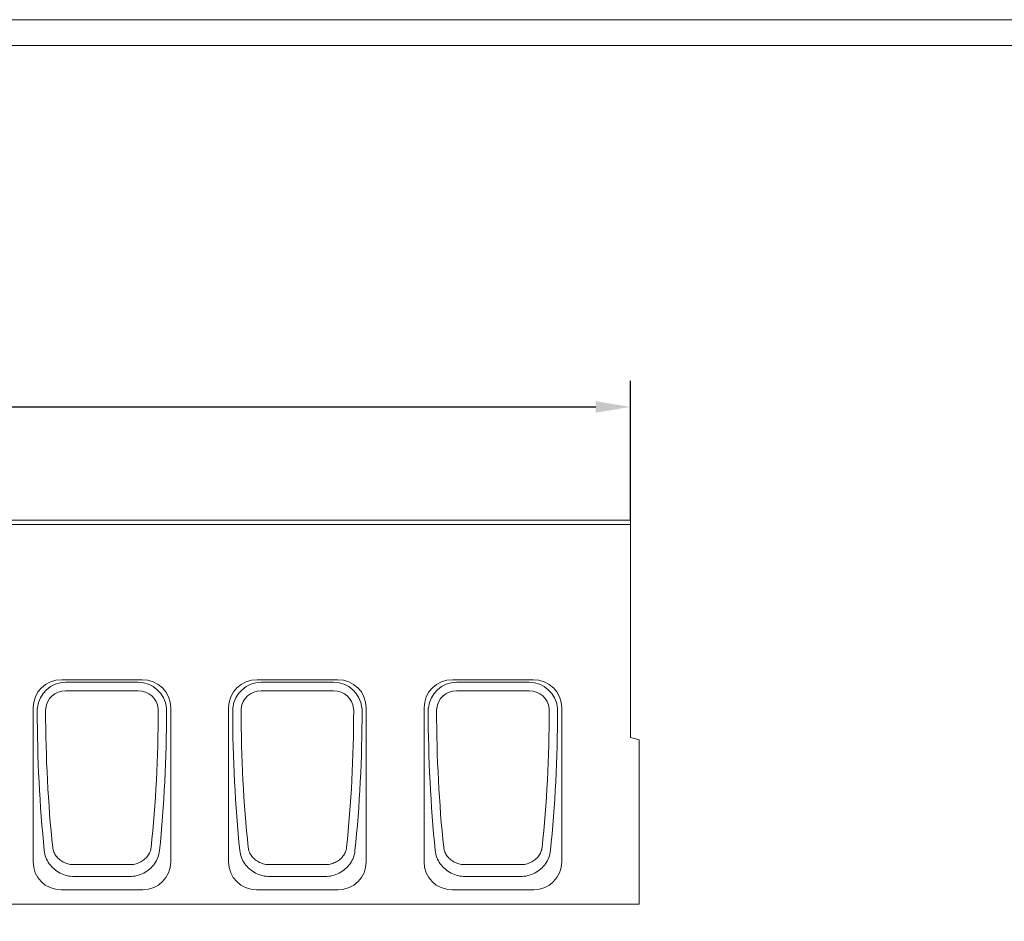
# Model space of a CAD drawing. Units: millimetres. Extents: x 66406 to 94336, y -18058 to -13822.
# Drawn here: x 67685 to 68365, y -14445 to -13822 of the extents above; entities that cross this region are included whole.
import ezdxf

# ---------------------------------------------------------------- set-up
doc = ezdxf.new("R2010")
doc.units = ezdxf.units.MM
doc.layers.add('DUENN-18', color=7, linetype='Continuous', lineweight=9)
doc.styles.get("Standard").update_dxf_attribs({"font": 'arial.ttf'})
doc.dimstyles.get("Standard").update_dxf_attribs({"dimscale": 10, "dimtxt": 3.5, "dimasz": 2.4, "dimexe": 1.8, "dimexo": 0, "dimgap": 1, "dimtad": 1, "dimdec": 0, "dimrnd": 0.01, "dimzin": 0, "dimdsep": 46, "dimtxsty": 'Standard', "dimcen": 3, "dimclrd": 256, "dimclre": 256, "dimclrt": 7, "dimadec": 0, "dimazin": 0, "dimtfac": 1, "dimtdec": 0, "dimtix": 1, "dimtmove": 0, "dimatfit": 0, "dimfxl": 1, "dimtolj": 1, "dimtzin": 0, "dimarcsym": 0})

# ---------------------------------------------------------------- blocks, each defined once
blk = doc.blocks.new('*D152')
at = {"layer": 'Defpoints', "color": 0}
for p in [(68106.9, -14089.61), (68106.9, -14167.86), (67107.9, -14180.73)]:
    blk.add_point(p, dxfattribs=at)
at = {"layer": 'DUENN-18', "lineweight": -2}
for p, q in [((67107.9, -14180.73), (67107.9, -14071.61)), ((68106.9, -14167.86), (68106.9, -14071.61)), ((67131.9, -14089.61), (68082.9, -14089.61))]:
    blk.add_line(p, q, dxfattribs=at)
at = {"layer": 'DUENN-18'}
for points in [[(67131.9, -14085.61), (67131.9, -14093.61), (67107.9, -14089.61)], [(68082.9, -14085.61), (68082.9, -14093.61), (68106.9, -14089.61)]]:
    blk.add_solid(points, dxfattribs=at)
at = {"layer": 'DUENN-18', "color": 7, "insert": (67607.4, -14061.74), "char_height": 35, "attachment_point": 5}
blk.add_mtext('\\A1;1000', dxfattribs=at)

msp = doc.modelspace()

# ---------------------------------------------------------------- linework, layer by layer
at = {"layer": 'DUENN-18'}
for p, q in [((68106.8993, -14167.8576, 156.4479), (67114.8993, -14167.8576, 156.4479)), ((68106.8993, -14170.8576, 156.4479), (68106.8993, -14167.8576, 156.4479)), ((67114.8993, -14170.8576, 156.4479), (68106.8993, -14170.8576, 156.4479)), ((68106.8993, -14317.8576, 156.4479), (68106.8993, -14170.8576, 156.4479)), ((67714.1743, -14277.8576, 156.4479), (67769.6244, -14277.8576, 156.4479)), ((67849.1743, -14277.8576, 156.4479), (67904.6244, -14277.8576, 156.4479)), ((67984.1743, -14277.8576, 156.4479), (68039.6244, -14277.8576, 156.4479)), ((67766.9337, -14279.6283, 156.4479), (67716.865, -14279.6283, 156.4479)), ((67901.9337, -14279.6283, 156.4479), (67851.865, -14279.6283, 156.4479)), ((68036.9337, -14279.6283, 156.4479), (67986.865, -14279.6283, 156.4479)), ((67716.865, -14285.5371, 156.4479), (67766.9337, -14285.5371, 156.4479)), ((67851.865, -14285.5371, 156.4479), (67901.9337, -14285.5371, 156.4479)), ((67986.865, -14285.5371, 156.4479), (68036.9337, -14285.5371, 156.4479)), ((67694.3993, -14403.5391, 156.4479), (67694.3993, -14297.2534, 156.4479)), ((67703.0796, -14297.8576, 156.4479), (67703.0798, -14297.8576, 156.4479)), ((67780.7188, -14297.8576, 156.4479), (67780.719, -14297.8576, 156.4479)), ((67789.3993, -14297.2534, 156.4479), (67789.3993, -14403.5391, 156.4479)), ((67829.3993, -14403.5391, 156.4479), (67829.3993, -14297.2534, 156.4479)), ((67838.0796, -14297.8576, 156.4479), (67838.0798, -14297.8576, 156.4479)), ((67915.7188, -14297.8576, 156.4479), (67915.719, -14297.8576, 156.4479)), ((67924.3993, -14297.2534, 156.4479), (67924.3993, -14403.5391, 156.4479)), ((67964.3993, -14403.5391, 156.4479), (67964.3993, -14297.2534, 156.4479)), ((67973.0796, -14297.8576, 156.4479), (67973.0798, -14297.8576, 156.4479)), ((68050.7188, -14297.8576, 156.4479), (68050.719, -14297.8576, 156.4479)), ((68059.3993, -14297.2534, 156.4479), (68059.3993, -14403.5391, 156.4479)), ((68106.8993, -14317.8576, 156.4479), (68112.8993, -14319.4653, 156.4479)), ((68112.8993, -14432.8576, 156.4479), (68112.8993, -14319.4653, 156.4479)), ((67760.9995, -14405.5448, 156.4479), (67722.7992, -14405.5448, 156.4479)), ((67895.9995, -14405.5448, 156.4479), (67857.7992, -14405.5448, 156.4479)), ((68030.9995, -14405.5448, 156.4479), (67992.7992, -14405.5448, 156.4479)), ((67722.7992, -14413.7763, 156.4479), (67760.9995, -14413.7763, 156.4479)), ((67857.7992, -14413.7763, 156.4479), (67895.9995, -14413.7763, 156.4479)), ((67992.7992, -14413.7763, 156.4479), (68030.9995, -14413.7763, 156.4479)), ((67770.0808, -14422.8576, 156.4479), (67713.7178, -14422.8576, 156.4479)), ((67905.0808, -14422.8576, 156.4479), (67848.7178, -14422.8576, 156.4479)), ((68040.0808, -14422.8576, 156.4479), (67983.7178, -14422.8576, 156.4479)), ((67114.8993, -14432.8576, 156.4479), (68112.8993, -14432.8576, 156.4479))]:
    msp.add_line(p, q, dxfattribs=at)
at = {"layer": 'DUENN-18', "elevation": 156.4479}
for points in [[(69401.0741, -13822.3178), (69401.0741, -18058.114), (66405.7611, -18058.114), (66405.7611, -13822.3178)], [(69388.4176, -13840.2159), (69388.4176, -18040.2159), (66418.4176, -18040.2159), (66418.4176, -13840.2159)]]:
    msp.add_lwpolyline(points, close=True, dxfattribs=at)
at = {"layer": 'DUENN-18', "flags": 128}
for points in [[(67697.3301, -14297.3316), (67697.3226, -14297.406), (67697.3153, -14297.4804), (67697.3084, -14297.5548), (67697.3017, -14297.6292), (67697.2953, -14297.7036), (67697.2892, -14297.778), (67697.2834, -14297.8524), (67697.2778, -14297.9268), (67697.2726, -14298.0011), (67697.2676, -14298.0755), (67697.263, -14298.1498), (67697.2585, -14298.2242), (67697.2544, -14298.2985), (67697.2506, -14298.3728), (67697.247, -14298.4471), (67697.2437, -14298.5214), (67697.2408, -14298.5956), (67697.238, -14298.6698), (67697.2356, -14298.744), (67697.2334, -14298.8182), (67697.2316, -14298.8924), (67697.23, -14298.9665), (67697.2286, -14299.0406), (67697.2276, -14299.1146)], [(67703.0232, -14299.089), (67703.0232, -14299.0378), (67703.0235, -14298.9866), (67703.0239, -14298.9354), (67703.0245, -14298.8842), (67703.0254, -14298.8329), (67703.0264, -14298.7817), (67703.0277, -14298.7304), (67703.0291, -14298.6791), (67703.0308, -14298.6278), (67703.0326, -14298.5765), (67703.0346, -14298.5251), (67703.0369, -14298.4738), (67703.0393, -14298.4225), (67703.042, -14298.3711), (67703.0449, -14298.3198), (67703.0479, -14298.2684), (67703.0512, -14298.2171), (67703.0547, -14298.1657), (67703.0583, -14298.1144), (67703.0622, -14298.063), (67703.0663, -14298.0117), (67703.0706, -14297.9603), (67703.0751, -14297.909), (67703.0798, -14297.8576)], [(67780.7188, -14297.8576), (67780.7235, -14297.909), (67780.728, -14297.9603), (67780.7323, -14298.0117), (67780.7364, -14298.063), (67780.7403, -14298.1144), (67780.744, -14298.1657), (67780.7474, -14298.2171), (67780.7507, -14298.2684), (67780.7538, -14298.3198), (67780.7566, -14298.3711), (67780.7593, -14298.4225), (67780.7617, -14298.4738), (67780.764, -14298.5251), (67780.766, -14298.5765), (67780.7679, -14298.6278), (67780.7695, -14298.6791), (67780.771, -14298.7304), (67780.7722, -14298.7817), (67780.7733, -14298.8329), (67780.7741, -14298.8842), (67780.7747, -14298.9354), (67780.7752, -14298.9866), (67780.7754, -14299.0378), (67780.7755, -14299.089)], [(67786.571, -14299.1146), (67786.57, -14299.0406), (67786.5687, -14298.9665), (67786.5671, -14298.8924), (67786.5652, -14298.8182), (67786.563, -14298.744), (67786.5606, -14298.6698), (67786.5579, -14298.5956), (67786.5549, -14298.5214), (67786.5516, -14298.4471), (67786.5481, -14298.3728), (67786.5442, -14298.2985), (67786.5401, -14298.2242), (67786.5357, -14298.1498), (67786.531, -14298.0755), (67786.526, -14298.0011), (67786.5208, -14297.9268), (67786.5152, -14297.8524), (67786.5094, -14297.778), (67786.5033, -14297.7036), (67786.4969, -14297.6292), (67786.4902, -14297.5548), (67786.4833, -14297.4804), (67786.476, -14297.406), (67786.4685, -14297.3316)], [(67832.3301, -14297.3316), (67832.3226, -14297.406), (67832.3153, -14297.4804), (67832.3084, -14297.5548), (67832.3017, -14297.6292), (67832.2953, -14297.7036), (67832.2892, -14297.778), (67832.2834, -14297.8524), (67832.2778, -14297.9268), (67832.2726, -14298.0011), (67832.2676, -14298.0755), (67832.263, -14298.1498), (67832.2585, -14298.2242), (67832.2544, -14298.2985), (67832.2506, -14298.3728), (67832.247, -14298.4471), (67832.2437, -14298.5214), (67832.2408, -14298.5956), (67832.238, -14298.6698), (67832.2356, -14298.744), (67832.2334, -14298.8182), (67832.2316, -14298.8924), (67832.23, -14298.9665), (67832.2286, -14299.0406), (67832.2276, -14299.1146)], [(67838.0232, -14299.089), (67838.0232, -14299.0378), (67838.0235, -14298.9866), (67838.0239, -14298.9354), (67838.0245, -14298.8842), (67838.0254, -14298.8329), (67838.0264, -14298.7817), (67838.0277, -14298.7304), (67838.0291, -14298.6791), (67838.0308, -14298.6278), (67838.0326, -14298.5765), (67838.0346, -14298.5251), (67838.0369, -14298.4738), (67838.0393, -14298.4225), (67838.042, -14298.3711), (67838.0449, -14298.3198), (67838.0479, -14298.2684), (67838.0512, -14298.2171), (67838.0547, -14298.1657), (67838.0583, -14298.1144), (67838.0622, -14298.063), (67838.0663, -14298.0117), (67838.0706, -14297.9603), (67838.0751, -14297.909), (67838.0798, -14297.8576)], [(67915.7188, -14297.8576), (67915.7235, -14297.909), (67915.728, -14297.9603), (67915.7323, -14298.0117), (67915.7364, -14298.063), (67915.7403, -14298.1144), (67915.744, -14298.1657), (67915.7474, -14298.2171), (67915.7507, -14298.2684), (67915.7538, -14298.3198), (67915.7566, -14298.3711), (67915.7593, -14298.4225), (67915.7617, -14298.4738), (67915.764, -14298.5251), (67915.766, -14298.5765), (67915.7679, -14298.6278), (67915.7695, -14298.6791), (67915.771, -14298.7304), (67915.7722, -14298.7817), (67915.7733, -14298.8329), (67915.7741, -14298.8842), (67915.7747, -14298.9354), (67915.7752, -14298.9866), (67915.7754, -14299.0378), (67915.7755, -14299.089)], [(67921.571, -14299.1146), (67921.57, -14299.0406), (67921.5687, -14298.9665), (67921.5671, -14298.8924), (67921.5652, -14298.8182), (67921.563, -14298.744), (67921.5606, -14298.6698), (67921.5579, -14298.5956), (67921.5549, -14298.5214), (67921.5516, -14298.4471), (67921.5481, -14298.3728), (67921.5442, -14298.2985), (67921.5401, -14298.2242), (67921.5357, -14298.1498), (67921.531, -14298.0755), (67921.526, -14298.0011), (67921.5208, -14297.9268), (67921.5152, -14297.8524), (67921.5094, -14297.778), (67921.5033, -14297.7036), (67921.4969, -14297.6292), (67921.4902, -14297.5548), (67921.4833, -14297.4804), (67921.476, -14297.406), (67921.4685, -14297.3316)], [(67967.3301, -14297.3316), (67967.3226, -14297.406), (67967.3153, -14297.4804), (67967.3084, -14297.5548), (67967.3017, -14297.6292), (67967.2953, -14297.7036), (67967.2892, -14297.778), (67967.2834, -14297.8524), (67967.2778, -14297.9268), (67967.2726, -14298.0011), (67967.2676, -14298.0755), (67967.263, -14298.1498), (67967.2585, -14298.2242), (67967.2544, -14298.2985), (67967.2506, -14298.3728), (67967.247, -14298.4471), (67967.2437, -14298.5214), (67967.2408, -14298.5956), (67967.238, -14298.6698), (67967.2356, -14298.744), (67967.2334, -14298.8182), (67967.2316, -14298.8924), (67967.23, -14298.9665), (67967.2286, -14299.0406), (67967.2276, -14299.1146)], [(67973.0232, -14299.089), (67973.0232, -14299.0378), (67973.0235, -14298.9866), (67973.0239, -14298.9354), (67973.0245, -14298.8842), (67973.0254, -14298.8329), (67973.0264, -14298.7817), (67973.0277, -14298.7304), (67973.0291, -14298.6791), (67973.0308, -14298.6278), (67973.0326, -14298.5765), (67973.0346, -14298.5251), (67973.0369, -14298.4738), (67973.0393, -14298.4225), (67973.042, -14298.3711), (67973.0449, -14298.3198), (67973.0479, -14298.2684), (67973.0512, -14298.2171), (67973.0547, -14298.1657), (67973.0583, -14298.1144), (67973.0622, -14298.063), (67973.0663, -14298.0117), (67973.0706, -14297.9603), (67973.0751, -14297.909), (67973.0798, -14297.8576)], [(68050.7188, -14297.8576), (68050.7235, -14297.909), (68050.728, -14297.9603), (68050.7323, -14298.0117), (68050.7364, -14298.063), (68050.7403, -14298.1144), (68050.744, -14298.1657), (68050.7474, -14298.2171), (68050.7507, -14298.2684), (68050.7538, -14298.3198), (68050.7566, -14298.3711), (68050.7593, -14298.4225), (68050.7617, -14298.4738), (68050.764, -14298.5251), (68050.766, -14298.5765), (68050.7679, -14298.6278), (68050.7695, -14298.6791), (68050.771, -14298.7304), (68050.7722, -14298.7817), (68050.7733, -14298.8329), (68050.7741, -14298.8842), (68050.7747, -14298.9354), (68050.7752, -14298.9866), (68050.7754, -14299.0378), (68050.7755, -14299.089)], [(68056.571, -14299.1146), (68056.57, -14299.0406), (68056.5687, -14298.9665), (68056.5671, -14298.8924), (68056.5652, -14298.8182), (68056.563, -14298.744), (68056.5606, -14298.6698), (68056.5579, -14298.5956), (68056.5549, -14298.5214), (68056.5516, -14298.4471), (68056.5481, -14298.3728), (68056.5442, -14298.2985), (68056.5401, -14298.2242), (68056.5357, -14298.1498), (68056.531, -14298.0755), (68056.526, -14298.0011), (68056.5208, -14297.9268), (68056.5152, -14297.8524), (68056.5094, -14297.778), (68056.5033, -14297.7036), (68056.4969, -14297.6292), (68056.4902, -14297.5548), (68056.4833, -14297.4804), (68056.476, -14297.406), (68056.4685, -14297.3316)], [(67722.7992, -14405.5448), (67721.8961, -14405.5199), (67720.9933, -14405.4457), (67720.0954, -14405.3228), (67719.2074, -14405.1518), (67718.3344, -14404.9337), (67717.4796, -14404.67), (67716.644, -14404.3611), (67715.8287, -14404.0075), (67715.0361, -14403.6099), (67714.2713, -14403.1705), (67713.5386, -14402.6917), (67712.8412, -14402.1758), (67712.1789, -14401.6223), (67711.5522, -14401.0311), (67710.9654, -14400.405), (67710.4231, -14399.7478), (67709.9279, -14399.0627), (67709.4813, -14398.3509), (67709.0848, -14397.6139), (67708.74, -14396.853), (67708.4494, -14396.0709), (67708.2151, -14395.2724), (67708.0387, -14394.4624), (67707.9217, -14393.6458)], [(67775.877, -14393.6458), (67775.7599, -14394.4606), (67775.5835, -14395.2666), (67775.3495, -14396.0606), (67775.0598, -14396.8397), (67774.716, -14397.6006), (67774.32, -14398.3402), (67773.8736, -14399.0555), (67773.3786, -14399.7434), (67772.8368, -14400.4008), (67772.2515, -14401.0257), (67771.6254, -14401.6165), (67770.9612, -14402.1717), (67770.2612, -14402.6898), (67769.5283, -14403.1692), (67768.7649, -14403.6084), (67767.9735, -14404.0058), (67767.1575, -14404.3599), (67766.3207, -14404.6694), (67765.465, -14404.9336), (67764.5923, -14405.1517), (67763.7045, -14405.3229), (67762.8059, -14405.446), (67761.9026, -14405.5201), (67760.9995, -14405.5448)], [(67857.7992, -14405.5448), (67856.8961, -14405.5199), (67855.9933, -14405.4457), (67855.0954, -14405.3228), (67854.2074, -14405.1518), (67853.3344, -14404.9337), (67852.4796, -14404.67), (67851.644, -14404.3611), (67850.8287, -14404.0075), (67850.0361, -14403.6099), (67849.2713, -14403.1705), (67848.5386, -14402.6917), (67847.8412, -14402.1758), (67847.1789, -14401.6223), (67846.5522, -14401.0311), (67845.9654, -14400.405), (67845.4231, -14399.7478), (67844.9279, -14399.0627), (67844.4813, -14398.3509), (67844.0848, -14397.6139), (67843.74, -14396.853), (67843.4494, -14396.0709), (67843.2151, -14395.2724), (67843.0387, -14394.4624), (67842.9217, -14393.6458)], [(67910.877, -14393.6458), (67910.7599, -14394.4606), (67910.5835, -14395.2666), (67910.3495, -14396.0606), (67910.0598, -14396.8397), (67909.716, -14397.6006), (67909.32, -14398.3402), (67908.8736, -14399.0555), (67908.3786, -14399.7434), (67907.8368, -14400.4008), (67907.2515, -14401.0257), (67906.6254, -14401.6165), (67905.9612, -14402.1717), (67905.2612, -14402.6898), (67904.5283, -14403.1692), (67903.7649, -14403.6084), (67902.9735, -14404.0058), (67902.1575, -14404.3599), (67901.3207, -14404.6694), (67900.465, -14404.9336), (67899.5923, -14405.1517), (67898.7045, -14405.3229), (67897.8059, -14405.446), (67896.9026, -14405.5201), (67895.9995, -14405.5448)], [(67992.7992, -14405.5448), (67991.8961, -14405.5199), (67990.9933, -14405.4457), (67990.0954, -14405.3228), (67989.2074, -14405.1518), (67988.3344, -14404.9337), (67987.4796, -14404.67), (67986.644, -14404.3611), (67985.8287, -14404.0075), (67985.0361, -14403.6099), (67984.2713, -14403.1705), (67983.5386, -14402.6917), (67982.8412, -14402.1758), (67982.1789, -14401.6223), (67981.5522, -14401.0311), (67980.9654, -14400.405), (67980.4231, -14399.7478), (67979.9279, -14399.0627), (67979.4813, -14398.3509), (67979.0848, -14397.6139), (67978.74, -14396.853), (67978.4494, -14396.0709), (67978.2151, -14395.2724), (67978.0387, -14394.4624), (67977.9217, -14393.6458)], [(68045.877, -14393.6458), (68045.7599, -14394.4606), (68045.5835, -14395.2666), (68045.3495, -14396.0606), (68045.0598, -14396.8397), (68044.716, -14397.6006), (68044.32, -14398.3402), (68043.8736, -14399.0555), (68043.3786, -14399.7434), (68042.8368, -14400.4008), (68042.2515, -14401.0257), (68041.6254, -14401.6165), (68040.9612, -14402.1717), (68040.2612, -14402.6898), (68039.5283, -14403.1692), (68038.7649, -14403.6084), (68037.9735, -14404.0058), (68037.1575, -14404.3599), (68036.3207, -14404.6694), (68035.465, -14404.9336), (68034.5923, -14405.1517), (68033.7045, -14405.3229), (68032.8059, -14405.446), (68031.9026, -14405.5201), (68030.9995, -14405.5448)], [(67702.1261, -14395.8123), (67702.2799, -14397.0186), (67702.5168, -14398.2171), (67702.8347, -14399.4006), (67703.2314, -14400.5615), (67703.7041, -14401.693), (67704.2492, -14402.791), (67704.8647, -14403.8533), (67705.5486, -14404.8779), (67706.2987, -14405.8626), (67707.1113, -14406.803), (67707.9802, -14407.6929), (67708.8996, -14408.5284), (67709.8685, -14409.3093), (67710.8876, -14410.0366), (67711.952, -14410.7066), (67713.0562, -14411.3156), (67714.1928, -14411.8604), (67715.3586, -14412.3395), (67716.552, -14412.7524), (67717.7719, -14413.0984), (67719.0134, -14413.3752), (67720.2697, -14413.5812), (67721.5339, -14413.7152), (67722.7992, -14413.7763)], [(67760.9995, -14413.7763), (67762.2649, -14413.7154), (67763.5296, -14413.5816), (67764.787, -14413.3753), (67766.0283, -14413.0982), (67767.2476, -14412.7522), (67768.4424, -14412.3385), (67769.6099, -14411.8584), (67770.7474, -14411.3131), (67771.8498, -14410.7043), (67772.9124, -14410.0347), (67773.9317, -14409.3066), (67774.9042, -14408.5223), (67775.8263, -14407.6843), (67776.6944, -14406.7948), (67777.5049, -14405.8564), (67778.2543, -14404.8713), (67778.9379, -14403.8427), (67779.553, -14402.7752), (67780.0975, -14401.6734), (67780.5687, -14400.5419), (67780.9642, -14399.3854), (67781.2817, -14398.2086), (67781.5186, -14397.016), (67781.6725, -14395.8123)], [(67837.1261, -14395.8123), (67837.2799, -14397.0186), (67837.5168, -14398.2171), (67837.8347, -14399.4006), (67838.2314, -14400.5615), (67838.7041, -14401.693), (67839.2492, -14402.791), (67839.8647, -14403.8533), (67840.5486, -14404.8779), (67841.2987, -14405.8626), (67842.1113, -14406.803), (67842.9802, -14407.6929), (67843.8996, -14408.5284), (67844.8685, -14409.3093), (67845.8876, -14410.0366), (67846.952, -14410.7066), (67848.0562, -14411.3156), (67849.1928, -14411.8604), (67850.3586, -14412.3395), (67851.552, -14412.7524), (67852.7719, -14413.0984), (67854.0134, -14413.3752), (67855.2697, -14413.5812), (67856.5339, -14413.7152), (67857.7992, -14413.7763)], [(67895.9995, -14413.7763), (67897.2649, -14413.7154), (67898.5296, -14413.5816), (67899.787, -14413.3753), (67901.0283, -14413.0982), (67902.2476, -14412.7522), (67903.4424, -14412.3385), (67904.6099, -14411.8584), (67905.7474, -14411.3131), (67906.8498, -14410.7043), (67907.9124, -14410.0347), (67908.9317, -14409.3066), (67909.9042, -14408.5223), (67910.8263, -14407.6843), (67911.6944, -14406.7948), (67912.5049, -14405.8564), (67913.2543, -14404.8713), (67913.9379, -14403.8427), (67914.553, -14402.7752), (67915.0975, -14401.6734), (67915.5687, -14400.5419), (67915.9642, -14399.3854), (67916.2817, -14398.2086), (67916.5186, -14397.016), (67916.6725, -14395.8123)], [(67972.1261, -14395.8123), (67972.2799, -14397.0186), (67972.5168, -14398.2171), (67972.8347, -14399.4006), (67973.2314, -14400.5615), (67973.7041, -14401.693), (67974.2492, -14402.791), (67974.8647, -14403.8533), (67975.5486, -14404.8779), (67976.2987, -14405.8626), (67977.1113, -14406.803), (67977.9802, -14407.6929), (67978.8996, -14408.5284), (67979.8685, -14409.3093), (67980.8876, -14410.0366), (67981.952, -14410.7066), (67983.0562, -14411.3156), (67984.1928, -14411.8604), (67985.3586, -14412.3395), (67986.552, -14412.7524), (67987.7719, -14413.0984), (67989.0134, -14413.3752), (67990.2697, -14413.5812), (67991.5339, -14413.7152), (67992.7992, -14413.7763)], [(68030.9995, -14413.7763), (68032.2649, -14413.7154), (68033.5296, -14413.5816), (68034.787, -14413.3753), (68036.0283, -14413.0982), (68037.2476, -14412.7522), (68038.4424, -14412.3385), (68039.6099, -14411.8584), (68040.7474, -14411.3131), (68041.8498, -14410.7043), (68042.9124, -14410.0347), (68043.9317, -14409.3066), (68044.9042, -14408.5223), (68045.8263, -14407.6843), (68046.6944, -14406.7948), (68047.5049, -14405.8564), (68048.2543, -14404.8713), (68048.9379, -14403.8427), (68049.553, -14402.7752), (68050.0975, -14401.6734), (68050.5687, -14400.5419), (68050.9642, -14399.3854), (68051.2817, -14398.2086), (68051.5186, -14397.016), (68051.6725, -14395.8123)]]:
    msp.add_lwpolyline(points, dxfattribs=at)
at = {"layer": 'DUENN-18'}
for centre, major_axis, ratio, start_param, end_param in [((67715.1048, -14298.1662, 156.4479), (-17.5455, 11.546), 0.95221342, 5.31710723, 6.84294495), ((67768.6938, -14298.1662, 156.4479), (17.5455, 11.546), 0.95221342, 5.72342566, 7.24926339), ((67850.1048, -14298.1662, 156.4479), (-17.5455, 11.546), 0.95221342, 5.31710723, 6.84294495), ((67903.6938, -14298.1662, 156.4479), (17.5455, 11.546), 0.95221342, 5.72342566, 7.24926339), ((67985.1048, -14298.1662, 156.4479), (-17.5455, 11.546), 0.95221342, 5.31710723, 6.84294495), ((68038.6938, -14298.1662, 156.4479), (17.5455, 11.546), 0.95221342, 5.72342566, 7.24926339), ((67717.5164, -14299.7531, 156.4479), (-17.0545, 11.2229), 0.97963022, 5.31710723, 6.7540912), ((67766.2822, -14299.7531, 156.4479), (17.0545, 11.2229), 0.97963022, 5.81227941, 7.24926339), ((67852.5164, -14299.7531, 156.4479), (-17.0545, 11.2229), 0.97963022, 5.31710723, 6.7540912), ((67901.2822, -14299.7531, 156.4479), (17.0545, 11.2229), 0.97963022, 5.81227941, 7.24926339), ((67987.5164, -14299.7531, 156.4479), (-17.0545, 11.2229), 0.97963022, 5.31710723, 6.7540912), ((68036.2822, -14299.7531, 156.4479), (17.0545, 11.2229), 0.97963022, 5.81227941, 7.24926339), ((67717.5164, -14299.7531, 156.4479), (-12.2819, 8.0822), 0.95221342, 5.31710723, 6.75417111), ((67766.2822, -14299.7531, 156.4479), (12.2819, 8.0822), 0.95221342, 5.81220017, 7.24926339), ((67852.5164, -14299.7531, 156.4479), (-12.2819, 8.0822), 0.95221342, 5.31710723, 6.75417111), ((67901.2822, -14299.7531, 156.4479), (12.2819, 8.0822), 0.95221342, 5.81220017, 7.24926339), ((67987.5164, -14299.7531, 156.4479), (-12.2819, 8.0822), 0.95221342, 5.31710723, 6.75417111), ((68036.2822, -14299.7531, 156.4479), (12.2819, 8.0822), 0.95221342, 5.81220017, 7.24926339), ((67769.8412, -14297.9576, 156.4479), (0, -271), 0.26794919, 4.71665833, 5.08182274), ((67775.6367, -14297.9576, 156.4479), (0, 265), 0.27401597, 1.57506567, 1.94023009), ((67708.1619, -14297.9576, 156.4479), (0, -265), 0.27401597, 1.20136256, 1.56652698), ((67713.9574, -14297.9576, 156.4479), (0, 271), 0.26794919, 4.34295522, 4.70811963), ((67904.8412, -14297.9576, 156.4479), (0, -271), 0.26794919, 4.71665833, 5.08182274), ((67910.6367, -14297.9576, 156.4479), (0, 265), 0.27401597, 1.57506567, 1.94023009), ((67843.1619, -14297.9576, 156.4479), (0, -265), 0.27401597, 1.20136256, 1.56652698), ((67848.9574, -14297.9576, 156.4479), (0, 271), 0.26794919, 4.34295522, 4.70811963), ((68039.8412, -14297.9576, 156.4479), (0, -271), 0.26794919, 4.71665833, 5.08182274), ((68045.6367, -14297.9576, 156.4479), (0, 265), 0.27401597, 1.57506567, 1.94023009), ((67978.1619, -14297.9576, 156.4479), (0, -265), 0.27401597, 1.20136256, 1.56652698), ((67983.9574, -14297.9576, 156.4479), (0, 271), 0.26794919, 4.34295522, 4.70811963), ((67715.1048, -14402.1521, 156.4479), (-15.1234, -15.1234), 0.93511313, 5.53130589, 7.03506472), ((67768.6938, -14402.1521, 156.4479), (15.1234, -15.1234), 0.93511313, 5.53130589, 7.03506472), ((67850.1048, -14402.1521, 156.4479), (-15.1234, -15.1234), 0.93511313, 5.53130589, 7.03506472), ((67903.6938, -14402.1521, 156.4479), (15.1234, -15.1234), 0.93511313, 5.53130589, 7.03506472), ((67985.1048, -14402.1521, 156.4479), (-15.1234, -15.1234), 0.93511313, 5.53130589, 7.03506472), ((68038.6938, -14402.1521, 156.4479), (15.1234, -15.1234), 0.93511313, 5.53130589, 7.03506472)]:
    msp.add_ellipse(centre, major_axis=major_axis, ratio=ratio, start_param=start_param, end_param=end_param, dxfattribs=at)

# ---------------------------------------------------------------- dimensions: what is measured, and where the dimension line sits
dim = msp.add_linear_dim(base=(68106.8993, -14089.6143, 156.4479), p1=(67107.8993, -14180.7333, 156.4479), p2=(68106.8993, -14167.8576, 156.4479), text='1000', dimstyle='Standard', dxfattribs=at)
dim.commit()
dim.dimension.update_dxf_attribs({"geometry": '*D152', "text_midpoint": (67607.3993, -14061.7442, 156.4479)})

doc.saveas('drawing.dxf')
